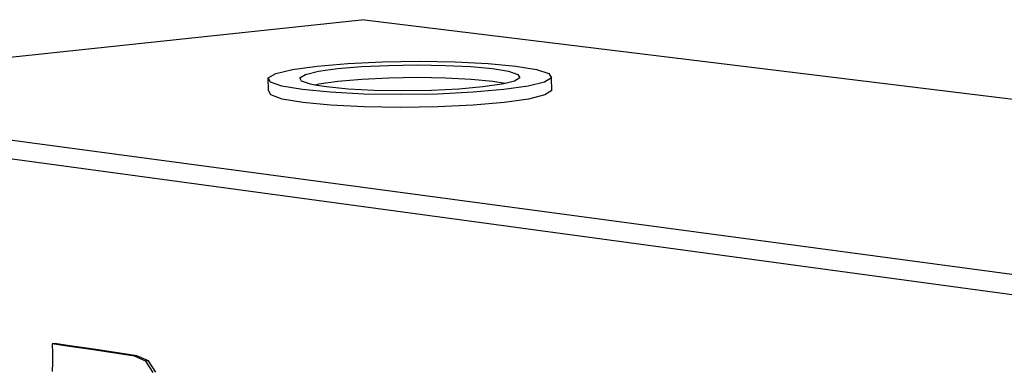
# Model space of a CAD drawing. Units: inches. Extents: x -120 to 121, y -57 to 57.
# Drawn here: x 108 to 114, y 52 to 54 of the extents above; entities that cross this region are included whole.
import ezdxf

# ---------------------------------------------------------------- set-up
doc = ezdxf.new("R2010")
doc.units = ezdxf.units.IN
doc.header["$MEASUREMENT"] = 0
doc.layers.add('DRAW', color=7, linetype='Continuous')

msp = doc.modelspace()

# ---------------------------------------------------------------- linework, layer by layer
at = {"layer": 'DRAW'}
for p, q in [((109.9599, 54.0122), (105.5864, 53.5461)), ((109.9599, 54.0122), (121.2182, 52.6327)), ((109.8543, 53.7369), (110.0731, 53.7472)), ((110.0731, 53.7472), (110.3031, 53.7507)), ((110.3031, 53.7507), (110.5292, 53.7472)), ((110.5292, 53.7472), (110.7364, 53.7369)), ((109.4029, 53.6739), (109.5074, 53.699)), ((109.5074, 53.699), (109.6614, 53.7205)), ((109.5895, 53.6679), (109.6706, 53.6875)), ((109.6614, 53.7205), (109.8543, 53.7369)), ((109.6706, 53.6875), (109.7903, 53.7042)), ((109.7903, 53.7042), (109.9404, 53.717)), ((109.9404, 53.717), (110.1109, 53.725)), ((110.1109, 53.725), (110.2902, 53.7278)), ((110.2902, 53.7278), (110.4664, 53.725)), ((110.4664, 53.725), (110.6277, 53.717)), ((110.6277, 53.717), (110.7634, 53.7042)), ((110.7364, 53.7369), (110.9107, 53.7205)), ((110.7634, 53.7042), (110.8642, 53.6875)), ((110.8642, 53.6875), (110.9231, 53.6679)), ((110.9107, 53.7205), (111.0404, 53.699)), ((111.0404, 53.699), (111.1166, 53.6739)), ((109.3552, 53.6469), (109.4029, 53.6739)), ((109.368, 53.6197), (109.3552, 53.6469)), ((109.3573, 53.5663), (109.3552, 53.6469)), ((109.5528, 53.6469), (109.5895, 53.6679)), ((109.5631, 53.6257), (109.5528, 53.6469)), ((109.6201, 53.606), (109.5631, 53.6257)), ((109.7923, 53.6241), (109.6726, 53.6072)), ((109.9424, 53.637), (109.7923, 53.6241)), ((110.1128, 53.6451), (109.9424, 53.637)), ((110.292, 53.6478), (110.1128, 53.6451)), ((110.4682, 53.6451), (110.292, 53.6478)), ((110.6295, 53.637), (110.4682, 53.6451)), ((110.7651, 53.6241), (110.6295, 53.637)), ((110.8429, 53.6111), (110.7651, 53.6241)), ((110.9018, 53.6257), (110.8429, 53.6111)), ((110.936, 53.6469), (110.9018, 53.6257)), ((110.9231, 53.6679), (110.936, 53.6469)), ((111.1337, 53.6469), (111.0901, 53.6197)), ((111.1166, 53.6739), (111.1337, 53.6469)), ((111.1353, 53.5663), (111.1337, 53.6469)), ((104.3795, 53.5943), (115.6647, 52.0612)), ((109.3701, 53.539), (109.3573, 53.5663)), ((109.4409, 53.5942), (109.368, 53.6197)), ((109.5692, 53.5723), (109.4409, 53.5942)), ((109.7444, 53.5554), (109.5692, 53.5723)), ((109.6479, 53.6012), (109.6201, 53.606)), ((109.6726, 53.6072), (109.6479, 53.6012)), ((109.7201, 53.5889), (109.6479, 53.6012)), ((109.8562, 53.5758), (109.7201, 53.5889)), ((110.0193, 53.5676), (109.8562, 53.5758)), ((110.198, 53.5648), (110.0193, 53.5676)), ((110.3798, 53.5676), (110.198, 53.5648)), ((110.5522, 53.5758), (110.3798, 53.5676)), ((110.7032, 53.5889), (110.5522, 53.5758)), ((110.8352, 53.5723), (110.6409, 53.5554)), ((110.8224, 53.606), (110.7032, 53.5889)), ((110.8429, 53.6111), (110.8224, 53.606)), ((110.9884, 53.5942), (110.8352, 53.5723)), ((111.0901, 53.6197), (110.9884, 53.5942)), ((111.1353, 53.5663), (111.0917, 53.539)), ((105.5864, 53.5461), (116.1491, 52.1257)), ((109.443, 53.5133), (109.3701, 53.539)), ((109.5713, 53.4912), (109.443, 53.5133)), ((109.9544, 53.5447), (109.7444, 53.5554)), ((110.1846, 53.5411), (109.9544, 53.5447)), ((110.4189, 53.5447), (110.1846, 53.5411)), ((110.6409, 53.5554), (110.4189, 53.5447)), ((110.99, 53.5133), (110.8369, 53.4912)), ((111.0917, 53.539), (110.99, 53.5133)), ((109.7464, 53.4742), (109.5713, 53.4912)), ((109.9564, 53.4635), (109.7464, 53.4742)), ((110.1865, 53.4598), (109.9564, 53.4635)), ((110.4207, 53.4635), (110.1865, 53.4598)), ((110.6427, 53.4742), (110.4207, 53.4635)), ((110.8369, 53.4912), (110.6427, 53.4742)), ((108.0136, 51.9765), (107.9975, 51.9745)), ((107.9975, 51.9745), (108, 51.9144)), ((108.0779, 51.9625), (107.9975, 51.9745)), ((108.0939, 51.9645), (108.0136, 51.9765)), ((108.0939, 51.9645), (108.0779, 51.9625)), ((108.2551, 51.9361), (108.0779, 51.9625)), ((108.2711, 51.9381), (108.0939, 51.9645)), ((108, 51.9144), (108.0001, 51.8566)), ((108.2711, 51.9381), (108.2551, 51.9361)), ((108.433, 51.9096), (108.2551, 51.9361)), ((108.4491, 51.9116), (108.2711, 51.9381)), ((108.4491, 51.9116), (108.433, 51.9096)), ((108.5142, 51.8975), (108.433, 51.9096)), ((108.5302, 51.8995), (108.4491, 51.9116)), ((108.5302, 51.8995), (108.5142, 51.8975)), ((108.5854, 51.866), (108.5142, 51.8975)), ((108.6015, 51.868), (108.5302, 51.8995)), ((108.0001, 51.8566), (107.9982, 51.7995)), ((108.6015, 51.868), (108.5854, 51.866)), ((108.6325, 51.7943), (108.5854, 51.866)), ((108.6485, 51.7963), (108.6015, 51.868))]:
    msp.add_line(p, q, dxfattribs=at)

doc.saveas('drawing.dxf')
